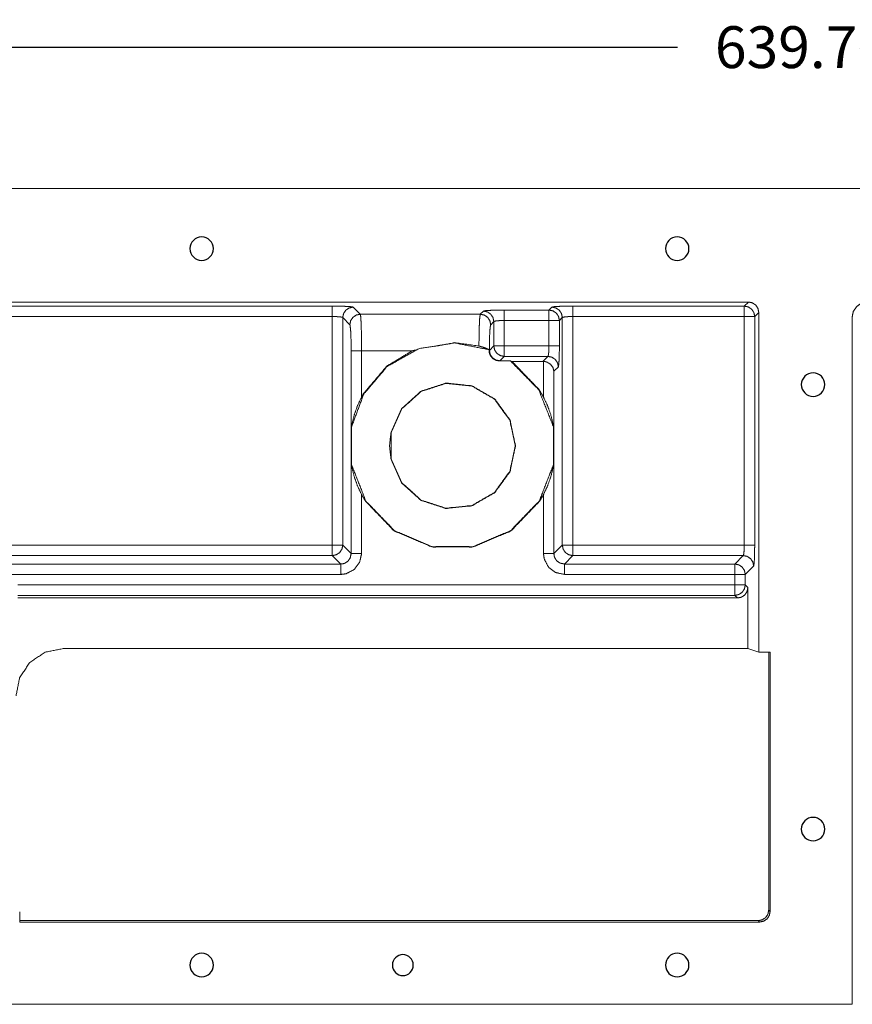
# Model space of a CAD drawing. Units: millimetres. Extents: x 906 to 9522, y -454 to 4348.
# Drawn here: x 2696 to 2855, y 1314 to 1503 of the extents above; entities that cross this region are included whole.
import ezdxf

# ---------------------------------------------------------------- set-up
doc = ezdxf.new("R2010")
doc.units = ezdxf.units.MM
doc.layers.add('Trimetric', color=7, linetype='Continuous', true_color=0xffffff)
doc.dimstyles.get("Standard").update_dxf_attribs({"dimtxt": 8, "dimasz": 3, "dimexe": 0.18, "dimexo": 0.0625, "dimgap": 0.09, "dimtad": 0, "dimdec": 4, "dimdsep": 46, "dimtxsty": 'Standard', "dimcen": 0.09, "dimclrd": 2, "dimclre": 4, "dimclrt": 6, "dimadec": 0, "dimazin": 0, "dimtfac": 1, "dimtdec": 4, "dimtofl": 0, "dimtmove": 0, "dimatfit": 3, "dimfxl": 1, "dimtolj": 1, "dimtzin": 0, "dimarcsym": 0})

# ---------------------------------------------------------------- blocks, each defined once
blk = doc.blocks.new('2121azaza')
at = {"color": 3}
for centre in [(8431.49, 1756.56), (8522.49, 1756.56), (8585.48, 1756.56), (8676.48, 1756.56), (8405.49, 1730.56), (8702.48, 1730.56), (8405.49, 1645.56), (8702.48, 1645.56), (8431.49, 1619.56), (8522.49, 1619.56), (8585.48, 1619.56), (8676.48, 1619.56)]:
    blk.add_circle(centre, 2.25, dxfattribs=at)
at = {"color": 1}
for centre in [(8623.98, 1756.56), (8483.99, 1619.56)]:
    blk.add_circle(centre, 2, dxfattribs=at)
blk = doc.blocks.new('*D35')
at = {"color": 4, "lineweight": -2, "transparency": 16777216}
for p, q in [((2538.83, 1470.48), (2538.83, 1497.63)), ((3178.83, 1470.48), (3178.83, 1497.63))]:
    blk.add_line(p, q, dxfattribs=at)
at = {"color": 2, "lineweight": -2, "transparency": 16777216}
for p, q in [((2541.83, 1497.45), (2821.41, 1497.45)), ((3175.83, 1497.45), (2896.26, 1497.45))]:
    blk.add_line(p, q, dxfattribs=at)
at = {"color": 2, "lineweight": 18, "transparency": 16777216}
for points in [[(2541.83, 1497.95), (2541.83, 1496.95), (2538.83, 1497.45)], [(3175.83, 1497.95), (3175.83, 1496.95), (3178.83, 1497.45)]]:
    blk.add_solid(points, dxfattribs=at)
at = {"layer": 'Defpoints', "color": 0, "lineweight": 18, "transparency": 16777216}
for p in [(3178.83, 1497.45), (2538.83, 1470.42), (3178.83, 1470.42)]:
    blk.add_point(p, dxfattribs=at)
at = {"color": 6, "lineweight": 18, "transparency": 16777216, "insert": (2858.83, 1497.45), "char_height": 8, "attachment_point": 5}
blk.add_mtext('\\A1;639.7~639.8', dxfattribs=at)

msp = doc.modelspace()

# ---------------------------------------------------------------- linework, layer by layer
at = {"layer": 'Trimetric', "color": 0, "linetype": 'Continuous', "lineweight": 18}
for p, q in [((2834.9371, 1448.71798), (2562.86655, 1448.71798)), ((2585.45615, 1447.93673), (2755.32749, 1447.93673)), ((2801.33945, 1447.93673), (2834.1561, 1447.93673)), ((2834.1561, 1447.93673), (2834.9371, 1448.71798)), ((2759.32211, 1447.73824), (2760.68344, 1446.37691)), ((2760.68344, 1446.37691), (2783.63657, 1446.37691)), ((2783.63657, 1446.37691), (2784.23789, 1446.97823)), ((2788.23251, 1447.17696), (2796.78378, 1447.17696)), ((2796.78378, 1447.17696), (2797.34506, 1447.73824)), ((2836.93418, 1446.72066), (2836.15341, 1445.93941)), ((2836.93418, 1381.74581), (2836.93418, 1446.72066)), ((2755.32749, 1445.93941), (2585.45615, 1445.93941)), ((2755.32749, 1402.22139), (2755.32749, 1445.93941)), ((2757.3248, 1445.74093), (2757.3248, 1402.22139)), ((2758.68613, 1444.3796), (2757.3248, 1445.74093)), ((2786.2352, 1444.98092), (2785.63388, 1444.3796)), ((2786.2352, 1440.31563), (2786.2352, 1444.98092)), ((2796.78378, 1445.17965), (2788.23251, 1445.17965)), ((2788.23251, 1445.17965), (2788.23251, 1440.31563)), ((2796.78378, 1440.31563), (2796.78378, 1445.17965)), ((2799.34238, 1445.74093), (2798.7811, 1445.17965)), ((2798.7811, 1445.17965), (2798.7811, 1440.31563)), ((2799.34238, 1402.22139), (2799.34238, 1445.74093)), ((2834.1561, 1445.93941), (2801.33945, 1445.93941)), ((2801.33945, 1445.93941), (2801.33945, 1402.22139)), ((2834.1561, 1402.22139), (2834.1561, 1445.93941)), ((2836.15341, 1445.93941), (2836.15341, 1402.22139)), ((2854.78208, 1445.71773), (2854.78208, 1314.47017)), ((2854.83432, 1445.71773), (2854.78208, 1445.71773)), ((2854.83432, 1314.41793), (2854.83432, 1445.71773)), ((2758.93418, 1400.61202), (2758.93418, 1439.38668)), ((2770.60288, 1439.38668), (2760.93149, 1439.38668)), ((2760.93149, 1439.38668), (2760.93149, 1430.54464)), ((2785.32456, 1439.42232), (2785.32407, 1439.60006)), ((2785.32456, 1439.42232), (2785.38559, 1439.46627)), ((2785.38559, 1439.46627), (2786.2352, 1440.31563)), ((2788.23251, 1440.31563), (2796.78378, 1440.31563)), ((2787.38291, 1437.4692), (2787.34238, 1437.4482)), ((2787.34238, 1437.4482), (2789.43881, 1437.4482)), ((2788.23251, 1438.31881), (2787.38291, 1437.4692)), ((2796.5853, 1438.31881), (2788.23251, 1438.31881)), ((2789.43881, 1437.4482), (2789.69028, 1437.36983)), ((2789.69028, 1437.36983), (2795.63657, 1437.36983)), ((2795.63657, 1437.36983), (2796.5853, 1438.31881)), ((2795.73569, 1437.36715), (2795.63657, 1437.36983)), ((2795.73569, 1430.54464), (2795.73569, 1437.36715)), ((2798.58237, 1436.32149), (2797.733, 1435.47188)), ((2797.733, 1435.47188), (2797.733, 1400.61202)), ((2758.99497, 1424.78267), (2758.99497, 1417.65865)), ((2797.67221, 1417.65865), (2797.67221, 1424.78267)), ((2760.93149, 1411.89669), (2760.93149, 1400.61202)), ((2795.73569, 1400.61202), (2795.73569, 1411.89669)), ((2674.98007, 1402.22139), (2755.32749, 1402.22139)), ((2757.3248, 1402.22139), (2758.93418, 1400.61202)), ((2797.733, 1400.61202), (2799.34238, 1402.22139)), ((2801.33945, 1402.22139), (2834.1561, 1402.22139)), ((2755.32749, 1400.22408), (2674.98007, 1400.22408)), ((2756.93686, 1398.61471), (2755.32749, 1400.22408)), ((2801.33945, 1400.22408), (2799.73032, 1398.61471)), ((2833.95737, 1400.22408), (2801.33945, 1400.22408)), ((2832.34799, 1398.61471), (2833.95737, 1400.22408)), ((2674.608, 1398.61471), (2756.93686, 1398.61471)), ((2799.73032, 1398.61471), (2832.34799, 1398.61471)), ((2835.95468, 1398.22677), (2834.34531, 1396.61739)), ((2756.93686, 1396.61739), (2676.61704, 1396.61739)), ((2832.34799, 1396.61739), (2799.73032, 1396.61739)), ((2832.34799, 1394.61861), (2832.34799, 1396.61739)), ((2834.34531, 1396.61739), (2834.34531, 1394.61861)), ((2695.13437, 1394.61861), (2832.34799, 1394.61861)), ((2834.34531, 1394.61861), (2834.84873, 1394.11519)), ((2834.84873, 1382.44063), (2834.84873, 1394.11519)), ((2832.34799, 1392.6213), (2695.13437, 1392.6213)), ((2832.85141, 1392.11788), (2695.13437, 1392.11788)), ((2832.85141, 1392.11788), (2832.34799, 1392.6213)), ((2703.83432, 1382.44063), (2834.84873, 1382.44063)), ((2834.84873, 1382.44063), (2836.93418, 1381.74581)), ((2838.83432, 1381.74532), (2838.83432, 1332.41524)), ((2839.09653, 1332.15304), (2839.09653, 1381.74581)), ((2838.83432, 1332.41524), (2839.09653, 1332.15304)), ((2695.50644, 1330.15572), (2837.09921, 1330.15572)), ((2836.83701, 1330.41793), (2695.50766, 1330.41793)), ((2837.09921, 1330.15572), (2836.83701, 1330.41793)), ((2854.78208, 1314.47017), (2563.53427, 1314.47017)), ((2563.53427, 1314.41793), (2854.83432, 1314.41793)), ((2854.83432, 1314.41793), (2854.78208, 1314.47017))]:
    msp.add_line(p, q, dxfattribs=at)
for points, knots in [([(2538.83452, 1470.418), (2560.50819, 1470.418), (2709.67135, 1470.418), (3007.9975, 1470.418), (3167.9975, 1470.418), (3178.83434, 1470.418)], [0, 0, 0.033865127, 0.266932628, 0.733067372, 0.983067436, 1, 1]), ([(2755.32752, 1447.93668), (2757.01622, 1447.91717), (2758.39007, 1447.86194), (2759.1911, 1447.78157), (2759.25658, 1447.75974), (2759.32207, 1447.73825)], [0, 0, 0.421490429, 0.764649187, 0.965570957, 0.98279844, 1, 1]), ([(2755.32752, 1447.93668), (2755.32752, 1447.8464), (2755.32752, 1447.53617), (2755.32752, 1446.99841), (2755.32752, 1446.68057), (2755.32752, 1445.93941)], [0, 0, 0.04520616, 0.200529889, 0.469779765, 0.628912072, 1, 1]), ([(2801.33956, 1447.93668), (2800.50877, 1447.93238), (2798.93416, 1447.89468), (2797.80869, 1447.82556), (2797.34501, 1447.73825)], [0, 0, 0.207426961, 0.600671196, 0.882197655, 1, 1]), ([(2801.33956, 1445.93941), (2801.33956, 1446.68057), (2801.33956, 1447.31624), (2801.33956, 1447.75578), (2801.33956, 1447.93668)], [0, 0, 0.371087928, 0.689352542, 0.90942209, 1, 1]), ([(2834.15616, 1447.93668), (2834.91948, 1447.7829), (2835.56639, 1447.34997), (2835.99931, 1446.70306), (2836.15343, 1445.93941)], [0, 0, 0.250010149, 0.499937468, 0.749864788, 1, 1]), ([(2834.15616, 1445.93941), (2834.15616, 1446.31214), (2834.15616, 1447.00403), (2834.15616, 1447.54212), (2834.15616, 1447.84904), (2834.15616, 1447.93668)], [0, 0, 0.186620301, 0.533035271, 0.802450737, 0.956118563, 1, 1]), ([(2836.93428, 1446.72059), (2836.78248, 1447.48557), (2836.34989, 1448.13314), (2835.70199, 1448.56606), (2834.93701, 1448.71787)], [0, 0, 0.250143539, 0.499926432, 0.749856461, 1, 1]), ([(2857.83438, 1448.77045), (2856.66625, 1448.53795), (2855.67605, 1447.87616), (2855.01426, 1446.88596), (2854.78208, 1445.71782)], [0, 0, 0.250009153, 0.500006776, 0.750004399, 1, 1]), ([(2759.32207, 1447.73825), (2758.55908, 1447.58446), (2757.91184, 1447.1512), (2757.47858, 1446.50397), (2757.3248, 1445.74097)], [0, 0, 0.249915707, 0.5, 0.750084293, 1, 1]), ([(2760.68335, 1446.37697), (2759.92003, 1446.22351), (2759.27279, 1445.79025), (2758.83953, 1445.14301), (2758.68608, 1444.37969)], [0, 0, 0.249957282, 0.5, 0.750042718, 1, 1]), ([(2760.68335, 1446.37697), (2760.71014, 1446.2622), (2760.73726, 1446.14744), (2760.75843, 1445.94569), (2760.77926, 1445.74362), (2760.83813, 1444.74581), (2760.84871, 1444.4756), (2760.85963, 1444.20507), (2760.90692, 1442.34174), (2760.9314, 1439.38667)], [0, 0, 0.016831661, 0.033674123, 0.062646459, 0.091660891, 0.234420809, 0.273042506, 0.311713279, 0.577928646, 1, 1]), ([(2783.39055, 1440.30114), (2783.39221, 1440.57101), (2783.39419, 1440.84056), (2783.40709, 1441.98058), (2783.44116, 1443.59619), (2783.46034, 1444.20507), (2783.52714, 1445.56569), (2783.63662, 1446.37697)], [0, 0, 0.044347586, 0.088641193, 0.275985616, 0.541527338, 0.641628906, 0.865479805, 1, 1]), ([(2785.63389, 1444.37969), (2785.48043, 1445.14301), (2785.04685, 1445.79025), (2784.39961, 1446.22351), (2783.63662, 1446.37697)], [0, 0, 0.249968535, 0.500081586, 0.750135561, 1, 1]), ([(2788.23243, 1447.177), (2787.40164, 1447.17237), (2785.82704, 1447.13467), (2784.70156, 1447.06587), (2784.46972, 1447.02189), (2784.23788, 1446.97823)], [0, 0, 0.207425168, 0.600665194, 0.88218358, 0.941099458, 1, 1]), ([(2786.23516, 1444.98096), (2786.15843, 1445.36262), (2786.08137, 1445.74395), (2785.64811, 1446.39119), (2785.32466, 1446.60814), (2785.00087, 1446.82477), (2784.23788, 1446.97823)], [0, 0, 0.12499465, 0.249906186, 0.499980934, 0.625033308, 0.750114804, 1, 1]), ([(2788.23243, 1445.17973), (2788.23243, 1445.55014), (2788.23243, 1446.23839), (2788.23243, 1446.77616), (2788.23243, 1446.99609), (2788.23243, 1447.177)], [0, 0, 0.185461169, 0.530054645, 0.799304521, 0.90942209, 1, 1]), ([(2796.78376, 1447.177), (2797.54742, 1447.02321), (2798.19432, 1446.58995), (2798.62725, 1445.94305), (2798.78104, 1445.17973)], [0, 0, 0.250104714, 0.500081572, 0.749999373, 1, 1]), ([(2796.78376, 1445.17973), (2796.78376, 1445.55246), (2796.78376, 1446.24401), (2796.78376, 1446.78244), (2796.78376, 1447.08936), (2796.78376, 1447.177)], [0, 0, 0.186620301, 0.53286968, 0.802450737, 0.956118563, 1, 1]), ([(2799.34228, 1445.74097), (2799.18883, 1446.50397), (2798.75557, 1447.1512), (2798.108, 1447.58446), (2797.72667, 1447.66152), (2797.34501, 1447.73825)], [0, 0, 0.249877919, 0.499945384, 0.750101091, 0.87500899, 1, 1]), ([(2757.3248, 1445.74097), (2757.29205, 1445.76247), (2757.25931, 1445.7843), (2757.20176, 1445.80084), (2757.14389, 1445.8177), (2756.8588, 1445.86467), (2756.70435, 1445.88186), (2756.43811, 1445.90105), (2756.17187, 1445.9199), (2756.06869, 1445.92453), (2755.32752, 1445.93941)], [0, 0, 0.019376525, 0.038843326, 0.068463455, 0.098286226, 0.241218541, 0.318096462, 0.450143658, 0.582179196, 0.633276778, 1, 1]), ([(2758.93412, 1439.38667), (2758.90965, 1441.49739), (2758.84086, 1443.21486), (2758.73999, 1444.21598), (2758.7132, 1444.29767), (2758.68608, 1444.37969)], [0, 0, 0.42147531, 0.764679485, 0.965585096, 0.982750859, 1, 1]), ([(2785.63389, 1444.37969), (2785.57932, 1444.08997), (2785.52442, 1443.80025), (2785.4381, 1442.39333), (2785.39113, 1440.42516), (2785.38551, 1439.46638)], [0, 0, 0.059838874, 0.119690209, 0.405793089, 0.805390264, 1, 1]), ([(2788.23243, 1445.17973), (2787.81703, 1445.1751), (2787.65398, 1445.1698), (2787.49093, 1445.16484), (2787.26042, 1445.15095), (2787.02957, 1445.13739), (2786.8556, 1445.12218), (2786.467, 1445.0686), (2786.35091, 1445.02461), (2786.23516, 1444.98096)], [0, 0, 0.205793884, 0.28660877, 0.367418508, 0.481821049, 0.596377409, 0.682885355, 0.877216621, 0.938713905, 1, 1]), ([(2796.78376, 1445.17973), (2797.15649, 1445.17973), (2797.84805, 1445.17973), (2798.38648, 1445.17973), (2798.69339, 1445.17973), (2798.78104, 1445.17973)], [0, 0, 0.186620301, 0.53286968, 0.802450737, 0.956118563, 1, 1]), ([(2801.33956, 1445.93941), (2801.13186, 1445.93743), (2800.92416, 1445.93511), (2800.59839, 1445.92453), (2800.13703, 1445.89741), (2800.04971, 1445.8898), (2799.96273, 1445.88186), (2799.57412, 1445.82829), (2799.34228, 1445.74097)], [0, 0, 0.102900402, 0.205802499, 0.367276609, 0.596237243, 0.639656609, 0.682927332, 0.877268335, 1, 1]), ([(2834.15616, 1445.93941), (2834.52856, 1445.93941), (2835.22045, 1445.93941), (2835.75854, 1445.93941), (2836.06579, 1445.93941), (2836.15343, 1445.93941)], [0, 0, 0.186454711, 0.53286968, 0.802285147, 0.956118563, 1, 1]), ([(2785.324, 1439.59999), (2778.71371, 1440.88091), (2771.86332, 1439.7895), (2765.81825, 1436.38729), (2761.33026, 1431.09794), (2758.99498, 1424.78267)], [0, 0, 0.196437583, 0.398813432, 0.601186816, 0.803563259, 1, 1]), ([(2774.93381, 1440.22143), (2778.71504, 1440.95003), (2783.39055, 1440.30114)], [0, 0, 0.449274454, 1, 1]), ([(2760.9314, 1439.38667), (2760.56098, 1439.38667), (2759.87273, 1439.38667), (2759.33497, 1439.38667), (2759.02474, 1439.38667), (2758.93412, 1439.38667)], [0, 0, 0.185461169, 0.530054645, 0.799304521, 0.95462825, 1, 1]), ([(2770.60291, 1439.38667), (2765.76798, 1436.44814), (2761.26246, 1431.1373), (2760.9314, 1430.54463)], [0, 0, 0.425362975, 0.94896259, 1, 1]), ([(2785.324, 1439.59999), (2785.26413, 1439.63174), (2785.2046, 1439.66349), (2785.13085, 1439.69789), (2785.0571, 1439.73262), (2784.91125, 1439.79347), (2784.76539, 1439.85466), (2784.69164, 1439.8831), (2784.61789, 1439.91187), (2784.03647, 1440.11362), (2783.39055, 1440.30114)], [0, 0, 0.032884668, 0.065627628, 0.105121245, 0.144682968, 0.221379533, 0.298138044, 0.336500011, 0.374920024, 0.673590945, 1, 1]), ([(2787.34244, 1437.44827), (2786.66576, 1437.56369), (2786.5725, 1437.59875), (2786.06516, 1437.89641), (2785.99207, 1437.96123), (2785.91898, 1438.02572), (2785.76585, 1438.21755), (2785.61239, 1438.40904), (2785.54625, 1438.53703), (2785.4801, 1438.66469), (2785.36501, 1439.03279), (2785.32466, 1439.42239)], [0, 0, 0.21962625, 0.251504743, 0.439700938, 0.470958181, 0.502145314, 0.580675256, 0.659188657, 0.705284649, 0.751286662, 0.874682277, 1, 1]), ([(2787.38279, 1437.46911), (2786.61979, 1437.62289), (2785.97256, 1438.05615), (2785.5393, 1438.70339), (2785.38551, 1439.46638)], [0, 0, 0.249915707, 0.5, 0.750084293, 1, 1]), ([(2786.23516, 1440.31569), (2786.3228, 1440.31569), (2786.62972, 1440.31569), (2786.84899, 1440.31569), (2787.48697, 1440.31569), (2788.23243, 1440.31569)], [0, 0, 0.043881437, 0.197549263, 0.307335652, 0.626759397, 1, 1]), ([(2788.23243, 1438.31875), (2787.46944, 1438.47221), (2786.82187, 1438.90546), (2786.38861, 1439.5527), (2786.23516, 1440.31569)], [0, 0, 0.249883164, 0.500044122, 0.750116836, 1, 1]), ([(2788.23243, 1438.31875), (2788.23243, 1438.40639), (2788.23243, 1438.71331), (2788.23243, 1439.25141), (2788.23243, 1439.94329), (2788.23243, 1440.31569)], [0, 0, 0.043888705, 0.197581981, 0.467042067, 0.813514409, 1, 1]), ([(2796.78376, 1440.31569), (2796.77913, 1439.9003), (2796.77417, 1439.73758), (2796.76888, 1439.57453), (2796.74176, 1439.11316), (2796.73382, 1439.02618), (2796.72622, 1438.93887), (2796.67264, 1438.55026), (2796.58533, 1438.31875)], [0, 0, 0.20583647, 0.286499133, 0.367330742, 0.596327282, 0.63960479, 0.683030965, 0.877402445, 1, 1]), ([(2796.78376, 1440.31569), (2797.52493, 1440.31569), (2798.16059, 1440.31569), (2798.60013, 1440.31569), (2798.78104, 1440.31569)], [0, 0, 0.371087928, 0.689352542, 0.90942209, 1, 1]), ([(2798.58227, 1436.32148), (2798.62625, 1436.55332), (2798.66991, 1436.78516), (2798.73903, 1437.91063), (2798.77641, 1439.4849), (2798.78104, 1440.31569)], [0, 0, 0.058920559, 0.117825781, 0.399371595, 0.792558351, 1, 1]), ([(2797.6721, 1424.78267), (2794.82022, 1431.93766), (2789.43893, 1437.44827)], [0, 0, 0.500004241, 1, 1]), ([(2795.73568, 1430.54463), (2794.88637, 1431.98065), (2789.69028, 1437.36989)], [0, 0, 0.182245758, 1, 1]), ([(2795.73568, 1437.36724), (2795.90601, 1437.34508), (2796.07633, 1437.32259), (2796.47685, 1437.19559), (2797.11251, 1436.77821), (2797.55205, 1436.17529), (2797.64234, 1435.8234), (2797.73296, 1435.47183)], [0, 0, 0.057317609, 0.11464956, 0.254861502, 0.50862538, 0.757612492, 0.878845946, 1, 1]), ([(2798.58227, 1436.32148), (2798.42881, 1437.08447), (2797.99555, 1437.7317), (2797.34832, 1438.16496), (2796.96666, 1438.24169), (2796.58533, 1438.31875)], [0, 0, 0.24989997, 0.499989504, 0.750079038, 0.875081079, 1, 1]), ([(2766.27763, 1421.22071), (2766.54123, 1423.72731), (2768.58017, 1428.30692), (2772.30583, 1431.6615), (2777.0733, 1433.21064), (2782.05904, 1432.68643), (2786.40052, 1430.17983), (2789.34732, 1426.1241), (2790.38944, 1421.22071), (2789.34732, 1416.31699), (2786.40052, 1412.26159), (2782.05904, 1409.75499), (2777.0733, 1409.23079), (2772.30583, 1410.77992), (2768.58017, 1414.13451), (2766.54123, 1418.71412), (2766.27763, 1421.22071)], [0, 0, 0.033505374, 0.10014599, 0.166791544, 0.23343005, 0.300073744, 0.366716208, 0.433360107, 0.499999628, 0.566643449, 0.633283792, 0.699926256, 0.76656995, 0.833208456, 0.899854009, 0.966494626, 1, 1]), ([(2790.33355, 1421.22071), (2789.29605, 1416.33981), (2786.36315, 1412.30293), (2782.04184, 1409.80791), (2777.07925, 1409.28635), (2772.33362, 1410.82854), (2768.62548, 1414.16725), (2766.5958, 1418.72569), (2766.5958, 1423.71573), (2768.62548, 1428.27417), (2772.33362, 1431.61288), (2777.07925, 1433.15507), (2782.04184, 1432.63351), (2786.36315, 1430.13849), (2789.29605, 1426.10161), (2790.33355, 1421.22071)], [0, 0, 0.066667555, 0.13333343, 0.199999953, 0.26666716, 0.333334427, 0.399998854, 0.466665607, 0.533334393, 0.600001146, 0.666665573, 0.73333284, 0.800000047, 0.86666657, 0.933332445, 1, 1]), ([(2760.9314, 1430.54463), (2760.15451, 1428.89925), (2759.5549, 1427.21948), (2759.13157, 1425.54698), (2758.99498, 1424.78267)], [0, 0, 0.298053985, 0.590214272, 0.872817705, 1, 1]), ([(2797.6721, 1424.78267), (2797.53551, 1425.54698), (2797.11251, 1427.21948), (2796.51256, 1428.89925), (2795.73568, 1430.54463)], [0, 0, 0.127181677, 0.409770432, 0.70194749, 1, 1]), ([(2758.99498, 1417.65876), (2759.13157, 1416.89411), (2759.5549, 1415.22195), (2760.15451, 1413.54217), (2760.9314, 1411.89679)], [0, 0, 0.127235527, 0.409786212, 0.701946263, 1, 1]), ([(2758.99498, 1417.65876), (2761.74697, 1410.65921), (2767.19375, 1405.01664), (2774.41225, 1401.95177), (2782.25483, 1401.95177), (2789.47366, 1405.01664), (2794.92043, 1410.65921), (2797.6721, 1417.65876)], [0, 0, 0.138626498, 0.283177987, 0.427722521, 0.572274098, 0.716824243, 0.861375732, 1, 1]), ([(2795.73568, 1411.89679), (2796.51256, 1413.54217), (2797.11251, 1415.22195), (2797.53551, 1416.89411), (2797.6721, 1417.65876)], [0, 0, 0.298052275, 0.590229095, 0.872765101, 1, 1]), ([(2760.9314, 1411.89679), (2761.6805, 1410.61687), (2767.14911, 1404.95181), (2774.3967, 1401.87471), (2782.27037, 1401.87471), (2789.51797, 1404.95181), (2794.98658, 1410.61687), (2795.73568, 1411.89679)], [0, 0, 0.035030557, 0.221020884, 0.407007758, 0.592992242, 0.778979116, 0.964969443, 1, 1]), ([(2757.3248, 1402.22131), (2757.23715, 1402.22131), (2756.93024, 1402.22131), (2756.71096, 1402.22131), (2756.07299, 1402.22131), (2755.32752, 1402.22131)], [0, 0, 0.043881437, 0.197549263, 0.307335652, 0.626759397, 1, 1]), ([(2755.32752, 1400.22404), (2755.32752, 1400.39933), (2755.32752, 1400.40495), (2755.32752, 1400.8382), (2755.32752, 1400.84482), (2755.32752, 1401.16033), (2755.32752, 1401.47816), (2755.32752, 1401.8509), (2755.32752, 1402.22131)], [0, 0, 0.087762875, 0.09057791, 0.307501242, 0.310813049, 0.468786223, 0.62791853, 0.814538831, 1, 1]), ([(2757.3248, 1402.22131), (2757.17134, 1401.45832), (2756.73808, 1400.81108), (2756.09118, 1400.37783), (2755.32752, 1400.22404)], [0, 0, 0.249870001, 0.499929542, 0.749900845, 1, 1]), ([(2801.33956, 1402.22131), (2800.96683, 1402.22131), (2800.27527, 1402.22131), (2799.73684, 1402.22131), (2799.51757, 1402.22131), (2799.34228, 1402.22131)], [0, 0, 0.186620301, 0.53286968, 0.802450737, 0.912237125, 1, 1]), ([(2801.33956, 1400.22404), (2800.57656, 1400.37783), (2799.92933, 1400.81108), (2799.49607, 1401.45832), (2799.34228, 1402.22131)], [0, 0, 0.249915707, 0.5, 0.750084293, 1, 1]), ([(2801.33956, 1402.22131), (2801.33956, 1401.84858), (2801.33956, 1401.15703), (2801.33956, 1400.6186), (2801.33956, 1400.31168), (2801.33956, 1400.22404)], [0, 0, 0.186620301, 0.53286968, 0.802450737, 0.956118563, 1, 1]), ([(2834.15616, 1402.22131), (2834.13632, 1401.37696), (2834.11746, 1401.11072), (2834.09828, 1400.84449), (2834.08968, 1400.76743), (2834.08141, 1400.69004), (2834.0576, 1400.54749), (2834.03412, 1400.40495), (2834.01758, 1400.3474), (2834.00072, 1400.28985), (2833.97889, 1400.25678), (2833.95739, 1400.22404)], [0, 0, 0.417819862, 0.549858255, 0.681908306, 0.720266794, 0.758770165, 0.830264644, 0.901732347, 0.931353117, 0.96101949, 0.980623056, 1, 1]), ([(2834.15616, 1402.22131), (2834.52658, 1402.22131), (2835.21482, 1402.22131), (2835.75259, 1402.22131), (2836.06281, 1402.22131), (2836.15343, 1402.22131)], [0, 0, 0.185461169, 0.530054645, 0.799304521, 0.95462825, 1, 1]), ([(2835.95466, 1398.22677), (2835.97616, 1398.29258), (2835.99799, 1398.35807), (2836.07836, 1399.15909), (2836.13359, 1400.53294), (2836.15343, 1402.22131)], [0, 0, 0.017280058, 0.034507595, 0.235429996, 0.578589831, 1, 1]), ([(2756.93685, 1398.61471), (2757.45609, 1398.68152), (2757.70315, 1398.76486), (2758.22372, 1399.07972), (2758.28788, 1399.13826), (2758.35204, 1399.19713), (2758.74891, 1399.76532), (2758.93412, 1400.61198)], [0, 0, 0.167456765, 0.250856171, 0.445454395, 0.47323567, 0.501088357, 0.72277802, 1, 1]), ([(2760.9314, 1400.61198), (2760.55701, 1398.92196), (2759.50562, 1397.55175), (2757.97269, 1396.7537), (2756.93685, 1396.61744)], [0, 0, 0.277799917, 0.554975293, 0.832330015, 1, 1]), ([(2760.9314, 1400.61198), (2760.56098, 1400.61198), (2759.87273, 1400.61198), (2759.33497, 1400.61198), (2759.02474, 1400.61198), (2758.93412, 1400.61198)], [0, 0, 0.185461169, 0.530054645, 0.799304521, 0.95462825, 1, 1]), ([(2797.73296, 1400.61198), (2797.64234, 1400.61198), (2797.33211, 1400.61198), (2797.11251, 1400.61198), (2796.47685, 1400.61198), (2795.73568, 1400.61198)], [0, 0, 0.04537175, 0.200695479, 0.310647458, 0.628912072, 1, 1]), ([(2799.73023, 1396.61744), (2798.0402, 1396.99182), (2796.66999, 1398.04321), (2795.87194, 1399.57647), (2795.73568, 1400.61198)], [0, 0, 0.277801458, 0.554978363, 0.832381708, 1, 1]), ([(2797.73296, 1400.61198), (2797.79976, 1400.09307), (2797.88311, 1399.84569), (2798.04053, 1399.58573), (2798.19763, 1399.32545), (2798.31537, 1399.19713), (2798.88356, 1398.80025), (2799.73023, 1398.61471)], [0, 0, 0.167361188, 0.250865494, 0.348079531, 0.445329367, 0.50103785, 0.722739893, 1, 1]), ([(2835.95466, 1398.22677), (2835.87794, 1398.60843), (2835.80088, 1398.98976), (2835.36762, 1399.63733), (2834.72038, 1400.07058), (2833.95739, 1400.22404)], [0, 0, 0.12499101, 0.249898909, 0.500054616, 0.750122081, 1, 1]), ([(2756.93685, 1396.61744), (2756.93685, 1396.98785), (2756.93685, 1397.67643), (2756.93685, 1398.21387), (2756.93685, 1398.4338), (2756.93685, 1398.61471)], [0, 0, 0.185461169, 0.530220235, 0.799304521, 0.90942209, 1, 1]), ([(2799.73023, 1398.61471), (2799.73023, 1398.4338), (2799.73023, 1397.99426), (2799.73023, 1397.67643), (2799.73023, 1396.98785), (2799.73023, 1396.61744)], [0, 0, 0.09057791, 0.310647458, 0.469779765, 0.814538831, 1, 1]), ([(2832.34806, 1398.61471), (2833.11139, 1398.46092), (2833.75829, 1398.02767), (2834.19155, 1397.38109), (2834.26828, 1396.9991), (2834.34534, 1396.61744)], [0, 0, 0.250007912, 0.499992054, 0.749887981, 0.874985558, 1, 1]), ([(2832.34806, 1398.61471), (2832.34806, 1398.52707), (2832.34806, 1398.22015), (2832.34806, 1398.00088), (2832.34806, 1397.3629), (2832.34806, 1396.61744)], [0, 0, 0.043881437, 0.197549263, 0.307335652, 0.626759397, 1, 1]), ([(2834.34534, 1396.61744), (2834.17005, 1396.61744), (2834.1641, 1396.61744), (2833.73117, 1396.61744), (2833.72456, 1396.61744), (2833.40904, 1396.61744), (2833.09121, 1396.61744), (2832.71848, 1396.61744), (2832.34806, 1396.61744)], [0, 0, 0.087762875, 0.090743501, 0.307501242, 0.310813049, 0.468786223, 0.62791853, 0.814538831, 1, 1]), ([(2834.34534, 1394.61851), (2834.26828, 1394.23718), (2834.19155, 1393.85552), (2833.75829, 1393.20828), (2833.11139, 1392.77503), (2832.34806, 1392.62124)], [0, 0, 0.12491432, 0.249911756, 0.499992078, 0.749984154, 1, 1]), ([(2832.34806, 1392.62124), (2832.34806, 1392.70888), (2832.34806, 1393.0158), (2832.34806, 1393.55422), (2832.34806, 1394.24578), (2832.34806, 1394.61851)], [0, 0, 0.043881437, 0.197549263, 0.46713032, 0.813379699, 1, 1]), ([(2834.34534, 1394.61851), (2834.17005, 1394.61851), (2834.1641, 1394.61851), (2833.73117, 1394.61851), (2833.72456, 1394.61851), (2833.40904, 1394.61851), (2833.09121, 1394.61851), (2832.71848, 1394.61851), (2832.34806, 1394.61851)], [0, 0, 0.087762875, 0.090743501, 0.307501242, 0.310813049, 0.468786223, 0.62791853, 0.814538831, 1, 1]), ([(2834.84871, 1394.11514), (2834.69657, 1393.35049), (2834.26398, 1392.7026), (2833.61608, 1392.27), (2832.85143, 1392.11787)], [0, 0, 0.250094533, 0.5, 0.749905467, 1, 1]), ([(2694.81169, 1373.41778), (2695.49861, 1376.87059), (2697.45455, 1379.79787), (2700.3815, 1381.75381), (2703.83431, 1382.44073)], [0, 0, 0.250000432, 0.500009764, 0.749999568, 1, 1]), ([(2836.93428, 1381.74587), (2838.83432, 1381.74587), (2839.09659, 1381.74587)], [0, 0, 0.878709085, 1, 1]), ([(2695.50655, 1332.11797), (2695.50655, 1330.41802), (2695.50655, 1330.15576)], [0, 0, 0.866340806, 1, 1]), ([(2836.83705, 1330.41802), (2837.60203, 1330.56983), (2838.24959, 1331.00242), (2838.68252, 1331.65032), (2838.83432, 1332.4153)], [0, 0, 0.250143539, 0.499926432, 0.749856461, 1, 1]), ([(2839.09659, 1332.15303), (2838.94446, 1331.38838), (2838.51186, 1330.74049), (2837.86396, 1330.30789), (2837.09932, 1330.15576)], [0, 0, 0.250094533, 0.5, 0.749905467, 1, 1])]:
    msp.add_open_spline(points, degree=1, knots=knots, dxfattribs=at)
msp.add_open_spline([(2770.60291, 1439.38667), (2771.43106, 1439.54642)], degree=1, dxfattribs=at)

# ---------------------------------------------------------------- block references
at = {"xscale": -1}
msp.add_blockref('2121azaza', (11252.81732, -297.64204), dxfattribs=at)

# ---------------------------------------------------------------- dimensions: what is measured, and where the dimension line sits
at = {"lineweight": 18}
dim = msp.add_linear_dim(base=(3178.83434, 1497.45336), p1=(2538.83452, 1470.418), p2=(3178.83434, 1470.418), text='639.7~639.8', dimstyle='Standard', dxfattribs=at)
dim.commit()
dim.dimension.update_dxf_attribs({"geometry": '*D35', "text_midpoint": (2858.83443, 1497.45336)})

doc.saveas('drawing.dxf')
